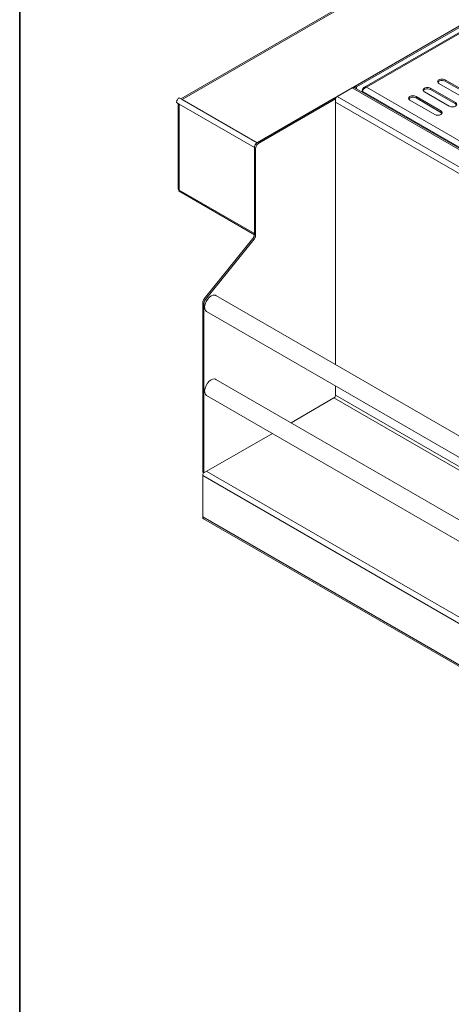
# Model space of a CAD drawing. Units: millimetres. Extents: x 213 to 4271, y 289 to 3066.
# Drawn here: x 1723 to 1968, y 2127 to 2686 of the extents above; entities that cross this region are included whole.
import ezdxf

# ---------------------------------------------------------------- set-up
doc = ezdxf.new("R2010")
doc.units = ezdxf.units.MM
picture_1 = doc.add_image_def('image2.png', size_in_pixel=(2568, 2431))

msp = doc.modelspace()

# ---------------------------------------------------------------- linework, layer by layer
at = {"color": 7, "lineweight": 18}
for points in [[(2232.91, 2882.65), (1814.83, 2641.3)], [(1976.59, 2684.73), (1858.09, 2616.32), (1815.49, 2640.92), (2233.62, 2882.3), (2790.23, 2560.98), (2790.97, 2561.02), (2791.65, 2561.18), (2792.24, 2561.39), (2792.7, 2561.59), (2793.41, 2562), (2793.41, 2681.48)], [(1976.59, 2683.91), (1976.55, 2683.89), (1975.84, 2684.3), (1913.71, 2648.44)], [(1976.55, 2680.82), (1976.55, 2683.89), (1914.42, 2648.03), (1914.42, 2646.88)], [(2442.29, 2412.63), (1977.58, 2680.9), (1977.28, 2680.88), (1976.88, 2680.55), (1920.19, 2647.82), (1919.38, 2647.91), (1918.65, 2647.69), (1918.09, 2647.17), (1917.76, 2646.42), (1918.11, 2646.22)], [(1976.18, 2680.9), (1918.65, 2647.69)], [(1964.8, 2651.26), (1964.09, 2651.55), (1963.25, 2651.67), (1962.39, 2651.63), (1961.6, 2651.42), (1960.99, 2651.06), (1960.64, 2650.65)], [(1979.57, 2642.48), (1979.44, 2642.68), (1978.95, 2643.09), (1978.95, 2643.91), (1964.8, 2652.08), (1964.8, 2651.26), (1978.95, 2643.09)], [(2384.13, 2375.73), (1913.19, 2647.59), (1912.95, 2647.68), (1912.67, 2647.69), (1912.37, 2647.63), (1912.06, 2647.48), (2383.47, 2375.35), (2374.86, 2370.38), (1903.46, 2642.52), (1903.15, 2642.3), (1902.85, 2642.03), (1902.58, 2641.7), (1902.34, 2641.33)], [(1903.46, 2642.52), (1912.06, 2647.48)], [(1913.71, 2647.62), (1913.43, 2647.45)], [(1914.42, 2648.03), (1913.71, 2648.44), (1913.71, 2647.29)], [(2384.81, 2376.8), (2384.1, 2377.21), (2384.23, 2377.7), (2384.26, 2378.26), (2384.2, 2378.79), (2384.06, 2379.22), (2384.06, 2380.04), (2383.66, 2379.43), (2383.35, 2378.61), (2383.22, 2377.69), (2383.31, 2376.8), (1917.76, 2645.55), (1918.05, 2646.14), (1918.53, 2646.76), (1919.16, 2647.31), (1919.88, 2647.72), (1920.19, 2647.82), (2384.06, 2380.04)], [(1917.76, 2646.42), (1917.91, 2645.86)], [(1917.9, 2644.87), (1917.76, 2645.55)], [(1956.55, 2646.5), (1955.84, 2646.78), (1955, 2646.91), (1954.14, 2646.87), (1953.35, 2646.66), (1952.74, 2646.3), (1952.38, 2645.88)], [(1953.02, 2645.27), (1967.16, 2637.11)], [(1971.33, 2637.72), (1971.19, 2637.92), (1970.69, 2638.33), (1970.69, 2639.15), (1956.55, 2647.31), (1956.55, 2646.5), (1970.69, 2638.33)], [(1961.27, 2650.03), (1975.41, 2641.87)], [(1815.49, 2640.92), (1813.89, 2641.83), (1813.58, 2641.62), (1813.28, 2641.34), (1813.01, 2641.02), (1812.77, 2640.65), (1812.57, 2640.25), (1812.42, 2639.85), (1812.33, 2639.46), (1812.3, 2639.08), (1813.89, 2638.16)], [(1866.72, 2451.19), (1827.86, 2428.76), (1827.86, 2524.92), (1827.88, 2525.19), (1827.92, 2525.48), (1827.99, 2525.78), (1828.09, 2526.07), (1828.22, 2526.37), (1828.38, 2526.66), (1828.55, 2526.94), (1828.74, 2527.2), (1856.32, 2561.5), (1856.51, 2561.76), (1856.69, 2562.04), (1856.84, 2562.33), (1856.97, 2562.62), (1857.07, 2562.92), (1857.14, 2563.22), (1857.19, 2563.5), (1857.2, 2563.78), (1857.2, 2612.95), (1857.24, 2613.37), (1857.34, 2613.81), (1857.5, 2614.26), (1857.72, 2614.7), (1857.99, 2615.1), (1858.3, 2615.47), (1858.63, 2615.78), (1858.97, 2616.02), (1902.58, 2641.19), (1902.58, 2490.34)], [(1902.58, 2641.19), (1901.87, 2641.6), (1858.26, 2616.42)], [(2370.98, 2368.95), (1902.58, 2639.35)], [(1948.3, 2641.73), (1947.59, 2642.02), (1946.75, 2642.15), (1945.89, 2642.11), (1945.1, 2641.89), (1944.49, 2641.54), (1944.14, 2641.12)], [(1944.77, 2640.51), (1958.91, 2632.35)], [(1963.07, 2632.96), (1962.94, 2633.16), (1962.45, 2633.57), (1962.45, 2634.38), (1948.3, 2642.55), (1948.3, 2641.73), (1962.45, 2633.57)], [(1813.24, 2638.54), (1813.24, 2589.87), (1813.4, 2589.62), (1813.89, 2589.44), (1813.89, 2638.16), (1856.5, 2613.57), (1856.53, 2613.94), (1856.62, 2614.34), (1856.76, 2614.74), (1856.96, 2615.14), (1857.2, 2615.5), (1857.48, 2615.83), (1857.78, 2616.11), (1858.09, 2616.31), (1858.09, 2616.32)], [(1856.51, 2613.57), (1856.5, 2613.57), (1856.5, 2564.85), (1813.89, 2589.44), (1813.7, 2589.07), (1813.69, 2588.83), (1813.77, 2588.78)], [(1857.2, 2612.95), (1856.5, 2613.36), (1856.53, 2613.78), (1856.63, 2614.22), (1856.8, 2614.67), (1857.01, 2615.1), (1857.28, 2615.51), (1857.59, 2615.88), (1857.92, 2616.19), (1858.26, 2616.42), (1858.97, 2616.02)], [(1856.5, 2613.36), (1856.5, 2564.19), (1857.2, 2563.78)], [(1813.76, 2588.76), (1856.49, 2564.09)], [(1856.32, 2561.5), (1855.61, 2561.91), (1828.03, 2527.61), (1828.74, 2527.2)], [(1855.61, 2561.91), (1855.8, 2562.17), (1855.98, 2562.45), (1856.13, 2562.74), (1856.26, 2563.03), (1856.36, 2563.33), (1856.44, 2563.62), (1856.48, 2563.91), (1856.5, 2564.19)], [(1827.86, 2524.92), (1827.15, 2525.33), (1827.17, 2525.6), (1827.21, 2525.89), (1827.29, 2526.18), (1827.39, 2526.48), (1827.52, 2526.78), (1827.67, 2527.07), (1827.84, 2527.34), (1828.03, 2527.61)], [(2301.9, 2259.82), (1834.63, 2529.57), (1834.47, 2529.65), (1833.72, 2529.81), (1832.88, 2529.7), (1831.98, 2529.31)], [(1827.86, 2428.76), (1827.15, 2429.17), (1827.15, 2525.33)], [(1829.34, 2520.4), (2297.85, 2249.93)], [(2297.85, 2214.53), (1834.63, 2481.93), (1834.47, 2482.02), (1833.72, 2482.18), (1832.88, 2482.07), (1831.98, 2481.67)], [(1902.58, 2478.12), (1902.58, 2472.91), (1902.56, 2472.71), (1902.51, 2472.48), (1902.43, 2472.26), (1902.32, 2472.04), (1902.18, 2471.84), (1902.03, 2471.65), (1901.86, 2471.5), (1901.69, 2471.38), (1877.3, 2457.3)], [(1829.34, 2472.77), (2297.85, 2202.31)], [(2297.85, 2244.73), (1902.58, 2472.91)], [(1901.69, 2471.38), (2297.85, 2242.69)], [(2298.55, 2155.2), (1827.15, 2427.33), (1827.18, 2427.71), (1827.27, 2428.1), (1827.42, 2428.51), (1827.62, 2428.9)], [(1827.15, 2403.79), (1827.15, 2427.33)], [(1829.45, 2429.68), (2297.85, 2159.28)], [(2299.02, 2130.62), (1827.62, 2402.76), (1827.42, 2402.92), (1827.27, 2403.15), (1827.18, 2403.45), (1827.15, 2403.79), (2298.55, 2131.65)]]:
    msp.add_lwpolyline(points, dxfattribs=at)
for centre, major_axis, ratio, start_param, end_param in [((1963.03, 2651.06), (2.5, 0.01), 0.576536, 0.780914, 3.927197), ((1954.78, 2646.29), (2.49, 0.01), 0.577254, 0.779763, 3.925513), ((1946.54, 2641.53), (-2.5, 0.01), 0.577388, 3.936975, 7.069935), ((1960.67, 2633.37), (-2.51, 0.01), 0.576669, 0.792142, 3.926743), ((1968.92, 2638.13), (-2.51, 0.01), 0.577051, 0.790074, 3.926883), ((1832, 2524.99), (2.66, 4.59), 0.578342, 0.791599, 3.141335), ((1832, 2477.36), (2.66, 4.59), 0.578342, 0.791599, 3.141335)]:
    msp.add_ellipse(centre, major_axis=major_axis, ratio=ratio, start_param=start_param, end_param=end_param, dxfattribs=at)

# ---------------------------------------------------------------- referenced raster images: frames only (the image files are external)
at = {"color": 7, "lineweight": 35}
image = msp.add_image(picture_1, insert=(1723.26, 2036.8), size_in_units=(1086.79, 1029.09), dxfattribs=at)
image.dxf.flags = 15

doc.saveas('drawing.dxf')
